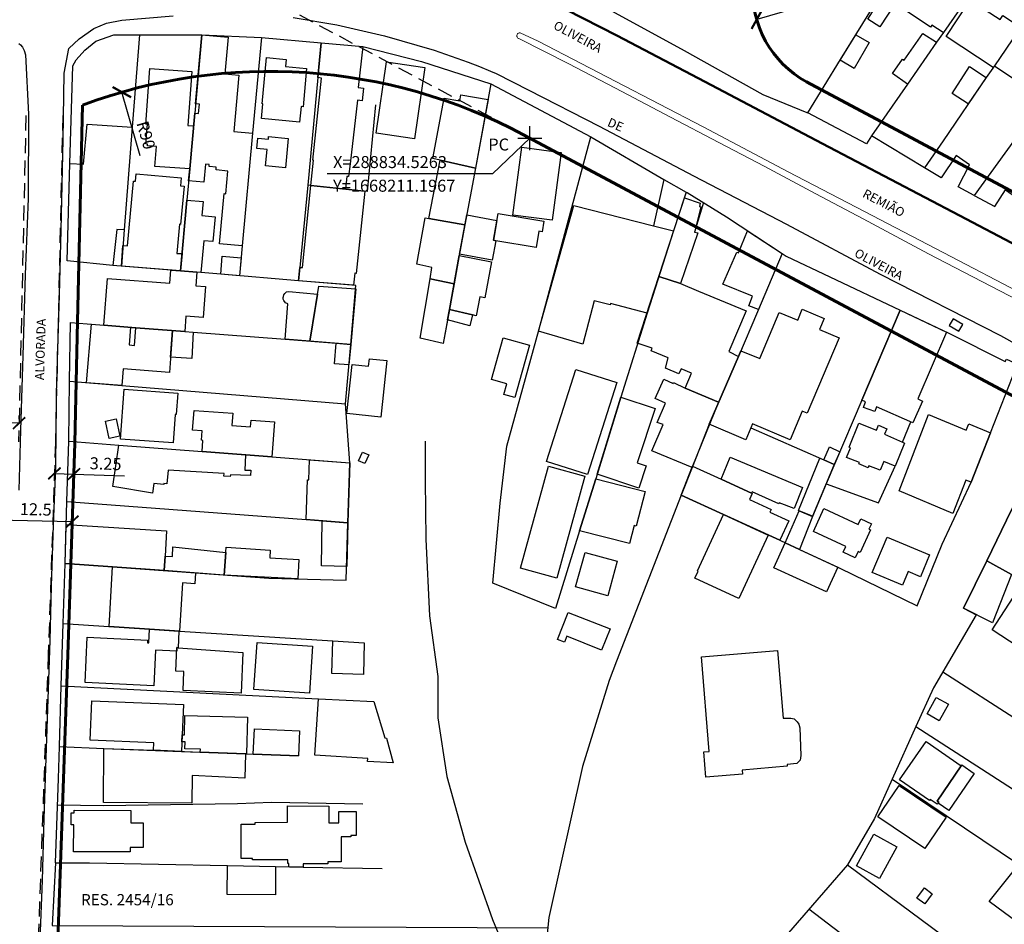
# Model space of a CAD drawing. Units: millimetres. Extents: x 287666 to 290365, y 1666020 to 1668931.
# Drawn here: x 288749 to 288914, y 1668080 to 1668231 of the extents above; entities that cross this region are included whole.
import ezdxf
from ezdxf.enums import TextEntityAlignment as Align

# ---------------------------------------------------------------- set-up
doc = ezdxf.new("R2010")
doc.units = ezdxf.units.MM
doc.header["$MEASUREMENT"] = 0
doc.header["$PDMODE"] = 2
doc.header["$PDSIZE"] = 2
doc.linetypes.add('DASHED2', pattern=[0.375, 0.25, -0.125])
for name, color, linetype in [('_COORDENADAS_SIRGAS', 7, 'Continuous'), ('_cotas', 7, 'Continuous'), ('_meio fio', 7, 'DASHED2'), ('_textos', 7, 'Continuous'), ('Cerca', 8, 'Cerca'), ('Edificacoes', 2, 'Continuous'), ('Muro_Grade', 8, 'Continuous'), ('Parada_Onibus', 231, 'Continuous'), ('Topon_de_Vias', 7, 'Continuous')]:
    doc.layers.add(name, color=color, linetype=linetype)
for name, color, linetype, lineweight in [('_traçado por meio fio', 7, 'Continuous', 60), ('_traçado viário por coordenadas', 7, 'Continuous', 60), ('Pavimentacao_Asfaltica_Mfio', 10, 'Continuous', 30), ('Rio_Perene', 5, 'Continuous', 25), ('Rodovia', 10, 'Continuous', 50), ('Separ_Fisico_Canteiro_Mureta', 10, 'Continuous', 15)]:
    doc.layers.add(name, color=color, linetype=linetype, lineweight=lineweight)
doc.styles.add('Arial', font='arial.ttf', dxfattribs={"height": 1.5})
doc.styles.get("Standard").update_dxf_attribs({"font": 'arial.ttf'})
doc.linetypes.add('Cerca', pattern='A,10,0,["X",Standard,S=1,R=0,X=0,Y=-0.5],0.1', length=10.1)
doc.dimstyles.new('AEROS UPV', dxfattribs={"dimtxt": 2, "dimasz": 2.5, "dimexe": 1.25, "dimexo": 0.625, "dimtad": 1, "dimdsep": 46, "dimtxsty": 'Standard', "dimblk": 'ARCHTICK', "dimcen": 2.5, "dimadec": 0, "dimazin": 0, "dimtfac": 1, "dimtmove": 0, "dimatfit": 3, "dimfxl": 1, "dimtzin": 0, "dimarcsym": 0})

# ---------------------------------------------------------------- blocks, each defined once
blk = doc.blocks.new('_ArchTick')
at = {"color": 0, "linetype": 'Continuous', "const_width": 0.15}
blk.add_lwpolyline([(-0.5, -0.5), (0.5, 0.5)], dxfattribs=at)
blk = doc.blocks.new('*D305')
at = {"layer": '_cotas', "color": 0, "lineweight": -2, "transparency": 16777216}
blk.add_line((288848.45, 1668257.87), (288844.54, 1668275.84), dxfattribs=at)
at = {"layer": 'Defpoints', "color": 0, "transparency": 16777216}
for p in [(288844.54, 1668275.84), (288920.95, 1667924.29)]:
    blk.add_point(p, dxfattribs=at)
at = {"layer": '_cotas', "color": 0, "lineweight": -2, "transparency": 16777216, "xscale": 2.5, "yscale": 2.5, "zscale": 2.5, "rotation": 102.2611752190691}
blk.add_blockref('_ArchTick', (288844.54, 1668275.84), dxfattribs=at)
at = {"layer": '_cotas', "color": 0, "transparency": 16777216, "insert": (288849.46, 1668260.99), "char_height": 2, "attachment_point": 5, "rotation": 282.2612}
blk.add_mtext('360', dxfattribs=at)
blk = doc.blocks.new('*D52')
at = {"layer": '_cotas', "color": 0, "lineweight": -2, "transparency": 16777216}
blk.add_line((289010.46, 1668121.18), (289019.91, 1668129.48), dxfattribs=at)
at = {"layer": 'Defpoints', "color": 0, "transparency": 16777216}
for p in [(289019.91, 1668129.48), (288847.07, 1667977.73)]:
    blk.add_point(p, dxfattribs=at)
at = {"layer": '_cotas', "color": 0, "lineweight": -2, "transparency": 16777216, "xscale": 2.5, "yscale": 2.5, "zscale": 2.5, "rotation": 41.28191190106551}
blk.add_blockref('_ArchTick', (289019.91, 1668129.48), dxfattribs=at)
at = {"layer": '_cotas', "color": 0, "transparency": 16777216, "insert": (289012.22, 1668124.92), "char_height": 2, "attachment_point": 5, "rotation": 41.2819}
blk.add_mtext('R230', dxfattribs=at)
blk = doc.blocks.new('*D53')
at = {"layer": '_cotas', "color": 0, "lineweight": -2, "transparency": 16777216}
blk.add_line((288992.32, 1668096.19), (289001.75, 1668104.5), dxfattribs=at)
at = {"layer": 'Defpoints', "color": 0, "transparency": 16777216}
for p in [(289001.75, 1668104.5), (288851.72, 1667972.25)]:
    blk.add_point(p, dxfattribs=at)
at = {"layer": '_cotas', "color": 0, "lineweight": -2, "transparency": 16777216, "xscale": 2.5, "yscale": 2.5, "zscale": 2.5, "rotation": 41.3976826864783}
blk.add_blockref('_ArchTick', (289001.75, 1668104.5), dxfattribs=at)
at = {"layer": '_cotas', "color": 0, "transparency": 16777216, "insert": (288994.07, 1668099.93), "char_height": 2, "attachment_point": 5, "rotation": 41.3977}
blk.add_mtext('R200', dxfattribs=at)
blk = doc.blocks.new('*D135')
at = {"layer": '_cotas', "color": 0, "lineweight": -2, "transparency": 16777216}
blk.add_line((288911.93, 1668239.29), (288913.35, 1668251.78), dxfattribs=at)
at = {"layer": 'Defpoints', "color": 0, "transparency": 16777216}
for p in [(288913.35, 1668251.78), (288902.05, 1668152.42)]:
    blk.add_point(p, dxfattribs=at)
at = {"layer": '_cotas', "color": 0, "lineweight": -2, "transparency": 16777216, "xscale": 2.5, "yscale": 2.5, "zscale": 2.5, "rotation": 83.51160612782314}
blk.add_blockref('_ArchTick', (288913.35, 1668251.78), dxfattribs=at)
at = {"layer": '_cotas', "color": 0, "transparency": 16777216, "insert": (288910.72, 1668243.24), "char_height": 2, "attachment_point": 5, "rotation": 83.5116}
blk.add_mtext('R100', dxfattribs=at)
blk = doc.blocks.new('*D136')
at = {"layer": '_cotas', "color": 0, "lineweight": -2, "transparency": 16777216}
blk.add_line((288882.95, 1668234), (288872.35, 1668230.94), dxfattribs=at)
at = {"layer": 'Defpoints', "color": 0, "transparency": 16777216}
for p in [(288888.98, 1668235.74), (288872.35, 1668230.94)]:
    blk.add_point(p, dxfattribs=at)
at = {"layer": '_cotas', "color": 0, "lineweight": -2, "transparency": 16777216, "xscale": 2.5, "yscale": 2.5, "zscale": 2.5, "rotation": 196.0948227858541}
blk.add_blockref('_ArchTick', (288872.35, 1668230.94), dxfattribs=at)
at = {"layer": '_cotas', "color": 0, "transparency": 16777216, "insert": (288879.6, 1668234.73), "char_height": 2, "attachment_point": 5, "rotation": 16.0948}
blk.add_mtext('R17', dxfattribs=at)
blk = doc.blocks.new('*D141')
at = {"layer": '_cotas', "color": 0, "lineweight": -2, "transparency": 16777216}
blk.add_line((288769.55, 1668208.25), (288766.52, 1668218.85), dxfattribs=at)
at = {"layer": 'Defpoints', "color": 0, "transparency": 16777216}
for p in [(288766.52, 1668218.85), (288791.21, 1668132.3)]:
    blk.add_point(p, dxfattribs=at)
at = {"layer": '_cotas', "color": 0, "lineweight": -2, "transparency": 16777216, "xscale": 2.5, "yscale": 2.5, "zscale": 2.5, "rotation": 105.9190305713149}
blk.add_blockref('_ArchTick', (288766.52, 1668218.85), dxfattribs=at)
at = {"layer": '_cotas', "color": 0, "transparency": 16777216, "insert": (288770.3, 1668211.6), "char_height": 2, "attachment_point": 5, "rotation": 285.919}
blk.add_mtext('R90', dxfattribs=at)
blk = doc.blocks.new('*D358')
at = {"layer": '_cotas', "color": 0, "linetype": 'Continuous', "lineweight": -2, "transparency": 16777216}
for p, q in [((288746.15, 1668164.37), (288746.16, 1668164.99)), ((288749.4, 1668164.3), (288749.41, 1668164.92)), ((288746.14, 1668163.75), (288737.68, 1668163.93)), ((288749.39, 1668163.67), (288746.14, 1668163.75))]:
    blk.add_line(p, q, dxfattribs=at)
at = {"layer": 'Defpoints', "color": 0, "linetype": 'Continuous', "transparency": 16777216}
for p in [(288746.14, 1668163.75), (288746.14, 1668163.75), (288749.39, 1668163.67)]:
    blk.add_point(p, dxfattribs=at)
at = {"layer": '_cotas', "color": 0, "linetype": 'Continuous', "lineweight": -2, "transparency": 16777216, "xscale": 2, "yscale": 2, "zscale": 2}
for p, rotation in [((288746.14, 1668163.75), 178.7273293932414), ((288749.39, 1668163.67), 358.7273293932413)]:
    blk.add_blockref('_ArchTick', p, dxfattribs=dict(at, rotation=rotation))
at = {"layer": '_cotas', "color": 0, "linetype": 'Continuous', "transparency": 16777216, "insert": (288740.95, 1668165.51), "char_height": 2, "attachment_point": 5, "rotation": 358.7273}
blk.add_mtext('3.25', dxfattribs=at)
blk = doc.blocks.new('*D359')
at = {"layer": '_cotas', "color": 0, "linetype": 'Continuous', "lineweight": -2, "transparency": 16777216}
for p, q in [((288755.26, 1668154.65), (288755.24, 1668154.03)), ((288755.28, 1668155.28), (288758.53, 1668155.17)), ((288758.51, 1668154.54), (288758.48, 1668153.92)), ((288758.53, 1668155.17), (288766.98, 1668154.88))]:
    blk.add_line(p, q, dxfattribs=at)
at = {"layer": 'Defpoints', "color": 0, "linetype": 'Continuous', "transparency": 16777216}
for p in [(288755.28, 1668155.28), (288758.53, 1668155.17), (288758.53, 1668155.17)]:
    blk.add_point(p, dxfattribs=at)
at = {"layer": '_cotas', "color": 0, "linetype": 'Continuous', "lineweight": -2, "transparency": 16777216, "xscale": 2, "yscale": 2, "zscale": 2}
for p, rotation in [((288755.28, 1668155.28), 178.0657409632343), ((288758.53, 1668155.17), 358.0657409632344)]:
    blk.add_blockref('_ArchTick', p, dxfattribs=dict(at, rotation=rotation))
at = {"layer": '_cotas', "color": 0, "linetype": 'Continuous', "transparency": 16777216, "insert": (288763.81, 1668156.64), "char_height": 2, "attachment_point": 5, "rotation": 358.0657}
blk.add_mtext('3.25', dxfattribs=at)
blk = doc.blocks.new('*D252')
at = {"layer": '_cotas', "color": 0, "linetype": 'Continuous', "lineweight": -2, "transparency": 16777216}
for p, q in [((288745.66, 1668148.97), (288745.6, 1668146.28)), ((288758.29, 1668148.69), (288758.23, 1668146)), ((288745.63, 1668147.53), (288758.26, 1668147.25))]:
    blk.add_line(p, q, dxfattribs=at)
at = {"layer": 'Defpoints', "color": 0, "linetype": 'Continuous', "transparency": 16777216}
for p in [(288745.67, 1668149.59), (288758.31, 1668149.32), (288758.26, 1668147.25)]:
    blk.add_point(p, dxfattribs=at)
at = {"layer": '_cotas', "color": 0, "linetype": 'Continuous', "lineweight": -2, "transparency": 16777216, "xscale": 2, "yscale": 2, "zscale": 2}
for p, rotation in [((288745.63, 1668147.53), 178.7364831688142), ((288758.26, 1668147.25), 358.7364831688141)]:
    blk.add_blockref('_ArchTick', p, dxfattribs=dict(at, rotation=rotation))
at = {"layer": '_cotas', "color": 0, "linetype": 'Continuous', "transparency": 16777216, "insert": (288752.17, 1668149.03), "char_height": 2, "attachment_point": 5, "rotation": 358.7365}
blk.add_mtext('12.5', dxfattribs=at)

msp = doc.modelspace()

# ---------------------------------------------------------------- linework, layer by layer
at = {"layer": '_COORDENADAS_SIRGAS'}
msp.add_lwpolyline([(288834.526, 1668211.197), (288828.331, 1668205.205), (288800.745, 1668205.205)], dxfattribs=at)
at = {"layer": '_meio fio', "ltscale": 10}
for p, q in [((288750.525, 1668214.926), (288749.317, 1668160.573)), ((288756.663, 1668214.954), (288755.899, 1668180.656)), ((288755.899, 1668180.656), (288755.453, 1668160.429)), ((288755.453, 1668160.429), (288754.262, 1668125.15)), ((288754.262, 1668125.15), (288751.975, 1668060.235))]:
    msp.add_line(p, q, dxfattribs=at)
at = {"layer": '_textos', "linetype": 'DASHED2', "ltscale": 10}
msp.add_line((288940.598, 1668154.522), (288753.362, 1668254.564), dxfattribs=at)
at = {"layer": '_textos'}
msp.add_point((288834.526, 1668211.197), dxfattribs=at)
at = {"layer": '_traçado por meio fio'}
for p, q in [((288759.952, 1668216.698), (288759.148, 1668180.584)), ((288759.148, 1668180.584), (288758.702, 1668160.357)), ((288758.701, 1668160.319), (288757.51, 1668125.04)), ((288757.51, 1668125.035), (288755.223, 1668060.121))]:
    msp.add_line(p, q, dxfattribs=at)
at = {"layer": '_traçado viário por coordenadas'}
for p, q in [((288954.735, 1668180.981), (288880.681, 1668220.549)), ((288940.596, 1668154.523), (288833.48, 1668211.756))]:
    msp.add_line(p, q, dxfattribs=at)
for centre, radius, start, end in [((288888.979, 1668235.738), 17.307, 111.58674, 241.35184), ((288791.21, 1668132.3), 90, 61.9868, 110.32246)]:
    msp.add_arc(centre, radius, start, end, dxfattribs=at)
at = {"layer": 'Cerca', "flags": 128}
for points in [[(288799.758, 1668227.096), (288799.206, 1668221.271), (288797.506, 1668203.35), (288796.205, 1668189.639), (288795.994, 1668187.414)], [(288896.676, 1668160.473), (288898.035, 1668163.868)], [(288883.949, 1668153.564), (288892.653, 1668150.363), (288895.444, 1668156.475)], [(288859.75, 1668151.663), (288848.979, 1668123.967), (288847.738, 1668120.777), (288843.313, 1668106.416), (288837.697, 1668081.258), (288836.547, 1668069.85), (288835.663, 1668061.075), (288834.683, 1668051.285)], [(288756.42, 1668119.878), (288799.33, 1668117.683)], [(288898.871, 1668113.085), (288894.941, 1668104.302), (288892.007, 1668097.744), (288887.5, 1668090.027), (288912.068, 1668071.805), (288916.02, 1668068.801)], [(288756.112, 1668109.767), (288763.503, 1668109.423)], [(288894.941, 1668104.302), (288915.998, 1668090.142)], [(288763.481, 1668099.887), (288785.822, 1668100.256), (288791.445, 1668100.447), (288806.709, 1668100.176)], [(288755.445, 1668090.367), (288754.929, 1668079.894), (288837.524, 1668079.536)], [(288792.158, 1668089.741), (288796.742, 1668089.656), (288809.908, 1668089.411)], [(288887.5, 1668090.027), (288875.091, 1668075.727), (288868.375, 1668067.989), (288858.894, 1668057.241), (288851.669, 1668049.05), (288845.812, 1668042.41), (288836.97, 1668032.387), (288832.946, 1668032.277), (288799.283, 1668031.359)], [(288916.033, 1668055.908), (288881.071, 1668082.618)]]:
    msp.add_lwpolyline(points, dxfattribs=at)
at = {"layer": 'Edificacoes', "flags": 128}
for points in [[(288903.434, 1668228.766), (288901.546, 1668230.034), (288901.316, 1668229.694), (288895.454, 1668233.616), (288892.853, 1668229.764), (288890.852, 1668231.025), (288897.054, 1668240.819), (288907.939, 1668235.266), (288903.467, 1668228.814)], [(288777.832, 1668206.046), (288778.677, 1668215.362), (288779.302, 1668215.304), (288779.444, 1668216.861), (288778.818, 1668216.918), (288779.862, 1668228.417), (288784.249, 1668228.015), (288783.687, 1668221.876), (288786.049, 1668221.66), (288785.189, 1668212.276), (288788.326, 1668211.988), (288786.603, 1668193.218), (288782.817, 1668193.565), (288783.583, 1668201.927), (288783.862, 1668201.901), (288784.209, 1668205.69), (288782.227, 1668205.872), (288782.271, 1668206.345), (288781.05, 1668206.457), (288781.079, 1668206.78), (288780.468, 1668206.836), (288780.195, 1668203.852), (288777.653, 1668204.084)], [(288888.871, 1668228.394), (288891.112, 1668227.143), (288888.621, 1668222.811), (288886.282, 1668224.187)], [(288897.504, 1668220.201), (288895.014, 1668221.931), (288896.684, 1668224.322), (288896.934, 1668224.152), (288900.045, 1668228.624), (288902.346, 1668227.193)], [(288806.793, 1668219.504), (288806.566, 1668217.414), (288805.789, 1668217.499), (288804.571, 1668206.918), (288804.329, 1668204.772), (288804.017, 1668204.806), (288803.787, 1668202.684), (288798.029, 1668203.294), (288798.486, 1668207.511), (288798.333, 1668207.527), (288799.814, 1668221.205), (288799.206, 1668221.271), (288799.758, 1668227.096), (288806.67, 1668226.479), (288805.925, 1668219.598)], [(288797.329, 1668222.814), (288796.725, 1668216.402), (288796.396, 1668216.433), (288796.152, 1668213.852), (288789.82, 1668214.449), (288790.05, 1668216.89), (288789.887, 1668216.905), (288790.614, 1668224.617), (288793.923, 1668224.305), (288793.813, 1668223.145)], [(288817.011, 1668222.982), (288815.282, 1668211.091), (288808.923, 1668212.016), (288810.651, 1668223.907)], [(288778.482, 1668213.207), (288777.832, 1668206.046), (288772.027, 1668206.471), (288772.272, 1668209.81), (288770.795, 1668209.918), (288770.815, 1668210.2), (288770.539, 1668210.22), (288770.778, 1668213.483), (288770.513, 1668213.502), (288771.194, 1668222.797), (288778.183, 1668222.286), (288777.523, 1668213.278)], [(288907.624, 1668216.882), (288904.927, 1668218.64), (288907.829, 1668223.102), (288910.63, 1668221.281)], [(288825.457, 1668206.162), (288818.353, 1668207.785), (288820.244, 1668217.829), (288822.855, 1668217.389), (288823.025, 1668218.39), (288827.565, 1668217.63)], [(288768.258, 1668213.003), (288766.913, 1668195.882), (288765.679, 1668195.954), (288765.045, 1668189.972), (288757.388, 1668190.721), (288757.864, 1668206.93), (288760.126, 1668206.821), (288760.714, 1668213.526)], [(288794.269, 1668211.136), (288793.787, 1668206.254), (288790.45, 1668206.584), (288790.718, 1668209.3), (288788.999, 1668209.47), (288789.169, 1668211.193), (288790.946, 1668211.017), (288790.99, 1668211.46)], [(288839.731, 1668208.784), (288838.23, 1668197.494), (288831.715, 1668198.36), (288833.216, 1668209.65)], [(288825.457, 1668206.162), (288823.718, 1668196.699), (288817.682, 1668197.767), (288819.612, 1668207.497)], [(288776.55, 1668191.923), (288776.288, 1668189.043), (288766.439, 1668189.857), (288766.708, 1668193.278), (288767.478, 1668193.225), (288768.478, 1668204.013), (288768.775, 1668203.985), (288768.891, 1668205.246), (288776.431, 1668204.547), (288776.309, 1668203.221), (288776.909, 1668203.165), (288776.319, 1668196.795), (288776.117, 1668196.813), (288775.668, 1668191.97)], [(288798.029, 1668203.294), (288807.018, 1668202.342), (288805.606, 1668188.596), (288805.365, 1668188.644), (288805.138, 1668186.658), (288795.994, 1668187.414), (288796.205, 1668189.639), (288796.66, 1668189.613)], [(288779.713, 1668188.76), (288776.288, 1668189.043), (288777.359, 1668200.845), (288780.05, 1668200.599), (288779.839, 1668198.285), (288782.092, 1668198.079), (288781.714, 1668193.938), (288780.198, 1668194.076)], [(288859.65, 1668186.927), (288856.038, 1668188.098), (288860.3, 1668201.223), (288862.941, 1668200.333), (288862.811, 1668199.792), (288863.061, 1668199.732), (288861.98, 1668195.511), (288862.521, 1668195.371)], [(288858.509, 1668195.701), (288854.067, 1668182.005), (288847.975, 1668183.606), (288847.915, 1668183.376), (288845.274, 1668184.066), (288843.383, 1668176.853), (288835.99, 1668179.024), (288841.853, 1668199.962), (288855.168, 1668196.561)], [(288817.682, 1668197.767), (288823.718, 1668196.699), (288822.779, 1668191.595), (288821.916, 1668186.901), (288817.913, 1668187.723), (288818.214, 1668189.611), (288815.708, 1668190.157), (288817.099, 1668197.87)], [(288829.026, 1668197.438), (288828.468, 1668194.15), (288828.859, 1668194.084), (288828.234, 1668190.809), (288822.825, 1668191.843), (288824.029, 1668198.392)], [(288828.859, 1668194.084), (288828.468, 1668194.15), (288829.228, 1668198.63), (288836.879, 1668197.333), (288836.579, 1668195.565), (288836.037, 1668195.657), (288835.577, 1668192.945)], [(288876.616, 1668191.929), (288872.655, 1668182.596), (288871.034, 1668183.206), (288871.634, 1668184.806), (288866.702, 1668186.827), (288869.053, 1668192.149), (288869.313, 1668192.039), (288870.834, 1668195.751)], [(288786.418, 1668191.206), (288786.145, 1668188.228), (288783.004, 1668188.488), (288783.265, 1668191.482)], [(288824.968, 1668181.703), (288821.13, 1668182.624), (288822.779, 1668191.595), (288828.166, 1668190.56), (288827.016, 1668184.574), (288826.225, 1668184.726), (288825.597, 1668181.552)], [(288776.288, 1668189.043), (288779.008, 1668188.818), (288778.837, 1668186.555), (288780.482, 1668186.431), (288780.094, 1668181.283), (288777.203, 1668181.501), (288777.01, 1668178.944), (288768.871, 1668179.576), (288763.532, 1668179.991), (288764.118, 1668187.761), (288774.493, 1668186.978), (288774.659, 1668189.177)], [(288821.916, 1668186.901), (288820.807, 1668180.864), (288820.087, 1668176.945), (288816.255, 1668177.802), (288817.913, 1668187.723)], [(288859.65, 1668186.927), (288862.631, 1668185.667), (288870.574, 1668182.395), (288867.703, 1668175.583), (288869.293, 1668174.773), (288866.012, 1668167.16), (288860.41, 1668169.48), (288861.46, 1668172.011), (288859.74, 1668172.722), (288859.389, 1668171.881), (288857.149, 1668172.812), (288857.619, 1668174.542), (288854.768, 1668175.693), (288854.918, 1668176.183), (288852.437, 1668176.993), (288856.038, 1668188.098)], [(288805.502, 1668186.068), (288804.683, 1668176.796), (288797.883, 1668177.324), (288799.358, 1668186.508)], [(288799.147, 1668185.19), (288797.883, 1668177.324), (288793.758, 1668177.644), (288794.217, 1668183.529), (288793.783, 1668183.719), (288793.52, 1668184.087), (288793.434, 1668184.317), (288793.434, 1668184.606), (288793.486, 1668184.797), (288793.525, 1668185.073), (288793.663, 1668185.29), (288793.952, 1668185.527), (288794.36, 1668185.593)], [(288824.968, 1668181.703), (288824.505, 1668179.909), (288820.807, 1668180.864), (288821.13, 1668182.624)], [(288864.439, 1668163.485), (288869.293, 1668174.773), (288869.714, 1668175.743), (288872.855, 1668174.422), (288876.106, 1668182.125), (288879.187, 1668180.825), (288879.958, 1668182.646), (288883.579, 1668181.115), (288882.809, 1668179.284), (288886.1, 1668177.904), (288880.778, 1668165.309), (288879.958, 1668165.649), (288877.947, 1668160.877), (288871.664, 1668163.538), (288870.544, 1668160.897)], [(288903.967, 1668178.854), (288899.205, 1668167.69), (288899.986, 1668167.35), (288898.385, 1668163.718), (288892.332, 1668166.379), (288892.032, 1668165.579), (288890.152, 1668166.279), (288890.502, 1668167.239), (288889.872, 1668167.47), (288896.284, 1668182.486)], [(288763.532, 1668179.991), (288767.965, 1668179.646), (288767.714, 1668176.707), (288768.619, 1668176.629), (288768.871, 1668179.576), (288774.976, 1668179.102), (288774.449, 1668172.127), (288766.759, 1668172.723), (288766.538, 1668169.922), (288760.65, 1668170.404), (288761.477, 1668180.15)], [(288777.01, 1668178.944), (288778.432, 1668178.834), (288778.169, 1668174.428), (288774.639, 1668174.638), (288774.976, 1668179.102)], [(288834.47, 1668176.681), (288832.06, 1668167.945), (288830.202, 1668168.457), (288830.694, 1668170.238), (288828.164, 1668170.936), (288830.082, 1668177.891)], [(288804.683, 1668176.796), (288804.38, 1668173.364), (288801.969, 1668173.555), (288802.24, 1668176.986)], [(288810.691, 1668174.093), (288809.685, 1668164.649), (288804.018, 1668165.253), (288804.891, 1668173.45), (288807.652, 1668173.156), (288807.785, 1668174.403)], [(288849.043, 1668170.428), (288844.127, 1668155.079), (288837.289, 1668157.269), (288842.205, 1668172.618)], [(288860.41, 1668169.48), (288866.012, 1668167.16), (288861.656, 1668156.469), (288861.575, 1668156.269), (288854.882, 1668159.057), (288856.77, 1668163.453), (288855.768, 1668163.791), (288857.14, 1668167.002), (288855.426, 1668167.753), (288856.855, 1668170.981), (288858.437, 1668170.284), (288858.497, 1668170.429)], [(288775.843, 1668168.679), (288775.576, 1668165.1), (288775.414, 1668165.113), (288775.06, 1668160.362), (288766.272, 1668161.017), (288766.892, 1668169.346)], [(288853.929, 1668156.571), (288852.691, 1668152.838), (288845.75, 1668155.14), (288849.727, 1668167.968), (288855.413, 1668166.1), (288852.419, 1668157.072)], [(288766.193, 1668161.465), (288764.431, 1668161.075), (288763.786, 1668163.983), (288765.549, 1668164.374)], [(288791.52, 1668158.044), (288779.89, 1668158.939), (288780.029, 1668160.781), (288779.795, 1668160.799), (288779.914, 1668162.367), (288778.308, 1668162.489), (288778.559, 1668165.793), (288785.003, 1668165.305), (288784.848, 1668163.262), (288787.994, 1668163.024), (288788.08, 1668164.149), (288791.96, 1668163.855)], [(288911.32, 1668162.028), (288908.079, 1668153.794), (288907.218, 1668154.134), (288905.077, 1668148.612), (288896.124, 1668152.374), (288900.996, 1668165.079), (288907.288, 1668162.498), (288907.709, 1668163.528)], [(288896.676, 1668160.473), (288897.004, 1668160.327), (288895.444, 1668156.475), (288893.523, 1668157.256), (288892.933, 1668155.795), (288891.052, 1668156.565), (288890.912, 1668156.235), (288889.381, 1668156.855), (288889.471, 1668157.075), (288887.32, 1668157.946), (288887.981, 1668159.556), (288887.751, 1668159.656), (288889.381, 1668163.668), (288892.312, 1668162.478), (288892.653, 1668163.298), (288894.053, 1668162.728), (288893.673, 1668161.807)], [(288779.89, 1668158.939), (288787.137, 1668158.381), (288787.031, 1668155.845), (288788.005, 1668155.84), (288787.951, 1668154.939), (288784.631, 1668155.055), (288784.602, 1668154.755), (288783.531, 1668154.799), (288783.559, 1668155.257), (288774.242, 1668155.795), (288774.006, 1668153.53), (288773.535, 1668153.578), (288773.511, 1668153.421), (288771.857, 1668153.622), (288771.649, 1668152.009), (288765.038, 1668153.102), (288766.039, 1668160.004)], [(288886.2, 1668158.886), (288885.29, 1668156.755), (288883.529, 1668157.526), (288884.479, 1668159.696)], [(288807.688, 1668158.376), (288807.035, 1668156.924), (288805.999, 1668157.389), (288806.652, 1668158.842)], [(288871.494, 1668151.999), (288866.406, 1668154.317), (288867.941, 1668157.968), (288879.978, 1668152.927), (288878.574, 1668149.421), (288876.123, 1668150.393), (288876.069, 1668150.224), (288871.579, 1668152.2)], [(288883.529, 1668157.526), (288885.29, 1668156.755), (288881.668, 1668148.162), (288879.422, 1668149.03), (288879.315, 1668149.074), (288882.885, 1668157.809)], [(288804.218, 1668147.061), (288797.25, 1668147.588), (288797.448, 1668154.193), (288797.683, 1668154.2), (288797.819, 1668157.559), (288804.515, 1668157.044)], [(288843.693, 1668154.817), (288839.056, 1668137.8), (288832.982, 1668139.456), (288837.618, 1668156.473)], [(288866.406, 1668154.317), (288871.602, 1668151.95), (288871.144, 1668150.943), (288874.778, 1668149.287), (288874.555, 1668148.797), (288877.683, 1668147.372), (288876.207, 1668144.133), (288866.806, 1668148.427), (288859.75, 1668151.663), (288861.656, 1668156.469)], [(288853.736, 1668152.273), (288852.26, 1668146.489), (288851.908, 1668146.579), (288851.15, 1668143.609), (288842.833, 1668145.731), (288845.512, 1668154.372)], [(288874.244, 1668145.002), (288869.384, 1668134.42), (288862.033, 1668137.796), (288862.574, 1668138.975), (288862.48, 1668139.018), (288866.806, 1668148.427)], [(288881.648, 1668148.111), (288879.477, 1668142.6), (288877.074, 1668143.702), (288879.422, 1668149.03)], [(288883.557, 1668149.409), (288889.27, 1668146.782), (288889.694, 1668147.703), (288891.48, 1668146.882), (288891.073, 1668145.996), (288891.329, 1668145.878), (288889.585, 1668142.086), (288889.257, 1668142.237), (288888.792, 1668141.226), (288886.757, 1668142.162), (288887.194, 1668143.113), (288881.802, 1668145.592)], [(288773.72, 1668141.47), (288773.57, 1668139.071), (288764.968, 1668139.699), (288757.051, 1668140.277), (288757.254, 1668146.741), (288773.984, 1668145.695)], [(288804.218, 1668147.061), (288804, 1668139.782), (288799.817, 1668139.881), (288799.926, 1668147.385)], [(288879.477, 1668142.6), (288885.86, 1668139.666), (288884.012, 1668135.556), (288875.194, 1668139.517), (288877.074, 1668143.702)], [(288901.171, 1668141.682), (288899.641, 1668138.055), (288897.598, 1668138.917), (288896.631, 1668136.623), (288891.624, 1668138.734), (288894.121, 1668144.655)], [(288783.862, 1668142.121), (288783.6, 1668138.339), (288773.57, 1668139.071), (288773.72, 1668141.47), (288774.945, 1668141.442), (288775.025, 1668143.018)], [(288783.6, 1668138.339), (288783.923, 1668143.011), (288791.235, 1668142.504), (288791.185, 1668141.186), (288796.016, 1668140.949), (288795.882, 1668137.68)], [(288849.085, 1668140.663), (288847.516, 1668134.892), (288842.161, 1668136.348), (288843.73, 1668142.119)], [(288914.831, 1668138.428), (288911.64, 1668130.395), (288906.838, 1668132.806), (288910.69, 1668140.719)], [(288773.57, 1668139.071), (288778.784, 1668138.691), (288778.674, 1668136.898), (288776.648, 1668137.023), (288776.154, 1668128.992), (288771.136, 1668129.315), (288764.419, 1668129.748), (288764.968, 1668139.699)], [(288847.902, 1668129.352), (288846.507, 1668125.828), (288840.699, 1668128.127), (288840.318, 1668127.141), (288839.163, 1668127.598), (288840.948, 1668132.105)], [(288776.039, 1668128.999), (288775.905, 1668126.213), (288775.684, 1668126.229), (288775.662, 1668125.662), (288772.157, 1668125.832), (288771.868, 1668119.848), (288760.397, 1668120.402), (288760.762, 1668127.967), (288770.802, 1668127.483), (288770.78, 1668127.02), (288771.024, 1668127.009), (288771.136, 1668129.315)], [(288798.31, 1668126.479), (288797.79, 1668118.634), (288788.545, 1668119.248), (288789.065, 1668127.092)], [(288806.929, 1668127.01), (288806.783, 1668121.756), (288801.528, 1668121.901), (288801.679, 1668127.348)], [(288775.905, 1668126.213), (288786.695, 1668125.401), (288786.401, 1668118.644), (288776.73, 1668119.066), (288776.87, 1668122.27), (288775.534, 1668122.328), (288775.684, 1668126.229)], [(288875.843, 1668125.761), (288876.747, 1668114.461), (288878.031, 1668114.493), (288878.589, 1668114.363), (288879.083, 1668113.881), (288879.379, 1668113.482), (288879.556, 1668112.877), (288879.705, 1668108.227), (288879.578, 1668107.492), (288879.032, 1668106.944), (288877.406, 1668106.76), (288877.433, 1668106.447), (288869.92, 1668105.829), (288869.976, 1668105.147), (288863.861, 1668104.643), (288863.514, 1668108.864), (288864.435, 1668108.94), (288863.136, 1668124.716)], [(288776.592, 1668111.709), (288776.482, 1668108.937), (288771.779, 1668109.113), (288771.829, 1668110.365), (288761.235, 1668110.788), (288761.498, 1668117.359), (288776.793, 1668116.749)], [(288808.501, 1668117.271), (288810.37, 1668111.188), (288810.626, 1668111.16), (288811.748, 1668107.017), (288807.476, 1668107.26), (288807.505, 1668107.754), (288798.719, 1668108.279), (288799.33, 1668117.683)], [(288904.319, 1668116.801), (288902.796, 1668114.047), (288900.748, 1668115.179), (288902.272, 1668117.934)], [(288787.139, 1668108.537), (288779.596, 1668108.82), (288779.609, 1668109.289), (288777.043, 1668109.357), (288777.074, 1668110.518), (288776.545, 1668110.532), (288776.592, 1668111.709), (288776.956, 1668111.699), (288777.042, 1668114.928), (288787.477, 1668114.65), (288787.314, 1668108.531)], [(288796.163, 1668112.362), (288795.968, 1668108.207), (288788.417, 1668108.49), (288788.615, 1668112.715)], [(288906.431, 1668106.516), (288902.456, 1668100.648), (288902.696, 1668100.481), (288902.449, 1668100.125), (288901.294, 1668100.928), (288901.15, 1668100.721), (288896.147, 1668104.197), (288900.583, 1668110.58)], [(288771.779, 1668109.113), (288779.596, 1668108.82), (288787.139, 1668108.537), (288787.042, 1668104.452), (288778.22, 1668104.932), (288778.189, 1668100.303), (288763.458, 1668100.404), (288763.503, 1668109.423)], [(288902.59, 1668100.328), (288902.696, 1668100.481), (288902.456, 1668100.648), (288906.431, 1668106.516), (288906.535, 1668106.667), (288908.606, 1668105.233), (288904.361, 1668099.102)], [(288903.911, 1668097.976), (288900.371, 1668092.743), (288892.561, 1668098.027), (288896.101, 1668103.26)], [(288768.011, 1668099.106), (288768.009, 1668097.012), (288770.066, 1668097.01), (288770.061, 1668092.898), (288767.899, 1668092.901), (288767.898, 1668092.175), (288758.486, 1668092.185), (288758.491, 1668096.673), (288758.084, 1668096.674), (288758.086, 1668098.678), (288758.546, 1668098.677), (288758.546, 1668099.116)], [(288801.018, 1668097.008), (288802.676, 1668097.001), (288802.683, 1668098.939), (288805.572, 1668098.927), (288805.556, 1668094.905), (288804.693, 1668094.908), (288804.692, 1668094.702), (288803.09, 1668094.708), (288803.074, 1668090.51), (288800.876, 1668090.518), (288800.875, 1668090.166), (288796.734, 1668090.206), (288796.742, 1668089.656), (288794.369, 1668089.7), (288794.362, 1668090.228), (288794.195, 1668090.23), (288794.192, 1668090.86), (288788.295, 1668090.853), (288788.294, 1668091.074), (288786.416, 1668091.072), (288786.409, 1668096.805), (288788.77, 1668096.808), (288788.77, 1668097.104), (288794.162, 1668097.111), (288794.149, 1668099.855), (288801.029, 1668099.828)], [(288895.731, 1668093.031), (288892.822, 1668087.752), (288888.985, 1668089.866), (288891.895, 1668095.145)], [(288792.158, 1668089.741), (288792.132, 1668085.018), (288784.096, 1668085.061), (288784.122, 1668089.905)], [(288901.626, 1668085.175), (288900.38, 1668083.506), (288899.06, 1668084.491), (288900.306, 1668086.16)]]:
    msp.add_lwpolyline(points, close=True, dxfattribs=at)
for points in [[(288915.858, 1668228.942), (288911.97, 1668223.242), (288911.771, 1668222.951), (288903.927, 1668228.134), (288907.949, 1668234.226), (288912.951, 1668230.935), (288913.401, 1668231.615), (288915.857, 1668229.997)], [(288915.858, 1668228.942), (288911.97, 1668223.242), (288915.867, 1668220.617)], [(288915.95, 1668137.808), (288914.831, 1668138.428), (288910.69, 1668140.719), (288914.821, 1668149.192), (288915.939, 1668148.648)], [(288915.962, 1668126.351), (288911.6, 1668129.194), (288915.121, 1668134.587)]]:
    msp.add_lwpolyline(points, dxfattribs=at)
at = {"layer": 'Muro_Grade', "flags": 128}
for points in [[(288876.265, 1668258.042), (288843.063, 1668255.044), (288825.636, 1668253.444), (288826.556, 1668244.35), (288834.848, 1668244.855), (288835.1, 1668239.478), (288841.292, 1668236.327), (288848.778, 1668232.079), (288860.28, 1668225.783), (288873.385, 1668218.45), (288880.708, 1668215.459), (288880.868, 1668215.378)], [(288880.868, 1668215.378), (288886.34, 1668224.282), (288891.742, 1668233.065), (288896.894, 1668240.919), (288897.054, 1668240.819)], [(288907.939, 1668235.266), (288903.467, 1668228.814), (288902.346, 1668227.193), (288897.504, 1668220.201), (288891.512, 1668211.547)], [(288803.932, 1668137.482), (288804.218, 1668147.061), (288804.515, 1668157.044), (288803.807, 1668166.875), (288804.683, 1668176.796), (288805.551, 1668186.624), (288795.994, 1668187.414), (288783.004, 1668188.488), (288779.008, 1668188.818), (288774.659, 1668189.177), (288765.045, 1668189.972), (288757.388, 1668190.721), (288757.864, 1668206.93), (288758.342, 1668223.212), (288758.901, 1668224.238), (288760.355, 1668225.827), (288762.193, 1668227.331), (288765.197, 1668228.417), (288779.862, 1668228.417), (288789.794, 1668227.984), (288799.758, 1668227.096), (288806.67, 1668226.479), (288816.472, 1668223.982), (288828.043, 1668220.233), (288844.696, 1668211.38), (288856.878, 1668204.309), (288860.61, 1668202.163), (288860.74, 1668202.103), (288867.313, 1668198.082), (288876.616, 1668191.929)], [(288769.469, 1668228.417), (288768.258, 1668213.003), (288766.913, 1668195.882), (288766.439, 1668189.857)], [(288779.862, 1668228.417), (288778.677, 1668215.362), (288777.832, 1668206.046), (288777.359, 1668200.845), (288776.288, 1668189.043)], [(288915.858, 1668228.942), (288911.97, 1668223.242), (288910.63, 1668221.281), (288903.447, 1668210.757), (288900.336, 1668206.205)], [(288789.794, 1668227.984), (288788.326, 1668211.988), (288786.603, 1668193.218), (288786.145, 1668188.228)], [(288828.043, 1668220.233), (288825.457, 1668206.162), (288823.718, 1668196.699), (288822.779, 1668191.595), (288821.13, 1668182.624), (288820.087, 1668176.945)], [(288808.806, 1668216.733), (288807.412, 1668202.3), (288803.787, 1668202.684), (288797.942, 1668203.304), (288797.506, 1668203.35)], [(288891.512, 1668211.547), (288890.682, 1668210.256), (288880.868, 1668215.378)], [(288838.809, 1668132.751), (288828.361, 1668136.989), (288829.587, 1668150.316), (288830.712, 1668159.837), (288836.02, 1668179.19), (288844.696, 1668211.38)], [(288900.336, 1668206.205), (288891.512, 1668211.547)], [(288915.876, 1668211.665), (288915.302, 1668210.877), (288908.587, 1668201.63)], [(288908.587, 1668201.63), (288905.948, 1668203.054), (288907.809, 1668206.735), (288905.588, 1668208.276), (288903.097, 1668204.544), (288900.336, 1668206.205)], [(288856.878, 1668204.309), (288855.168, 1668196.561)], [(288860.61, 1668202.163), (288858.509, 1668195.701), (288854.067, 1668182.005), (288849.727, 1668167.968), (288845.512, 1668154.372), (288842.833, 1668145.731), (288838.809, 1668132.751)], [(288908.587, 1668201.63), (288912.03, 1668199.772), (288913.811, 1668202.573), (288915.886, 1668201.134)], [(288863.471, 1668200.432), (288861.98, 1668195.511)], [(288876.616, 1668191.929), (288872.495, 1668182.205), (288869.293, 1668174.773), (288864.439, 1668163.485), (288861.575, 1668156.269), (288859.75, 1668151.663)], [(288876.616, 1668191.929), (288877.247, 1668191.509), (288884.529, 1668188.038), (288896.284, 1668182.486), (288904.397, 1668178.654), (288913.791, 1668173.942), (288913.971, 1668174.342), (288915.822, 1668173.492), (288915.602, 1668172.912), (288915.915, 1668172.774)], [(288896.284, 1668182.486), (288889.872, 1668167.47), (288885.369, 1668156.944), (288883.949, 1668153.564), (288881.648, 1668148.111), (288879.477, 1668142.6)], [(288755.445, 1668090.367), (288755.949, 1668104.389), (288756.112, 1668109.767), (288756.42, 1668119.878), (288756.736, 1668130.242), (288757.051, 1668140.277), (288757.376, 1668150.604), (288757.691, 1668160.647), (288757.816, 1668170.636), (288757.937, 1668180.425), (288763.532, 1668179.991), (288768.871, 1668179.576), (288777.01, 1668178.944), (288778.432, 1668178.834), (288793.758, 1668177.644), (288802.24, 1668176.986), (288804.683, 1668176.796)], [(288859.75, 1668151.663), (288866.806, 1668148.427), (288876.207, 1668144.133), (288879.477, 1668142.6), (288886.2, 1668139.509), (288899.125, 1668133.176), (288903.277, 1668143.5), (288908.079, 1668153.794), (288911.32, 1668162.028), (288915.602, 1668172.912)], [(288757.816, 1668170.636), (288766.538, 1668169.922), (288803.807, 1668166.875)], [(288871.381, 1668162.869), (288883.529, 1668157.526), (288885.29, 1668156.755)], [(288757.691, 1668160.647), (288766.039, 1668160.004), (288779.89, 1668158.939), (288791.52, 1668158.044), (288804.515, 1668157.044)], [(288915.936, 1668151.482), (288914.821, 1668149.192), (288910.69, 1668140.719)], [(288757.376, 1668150.604), (288797.25, 1668147.588), (288804.218, 1668147.061)], [(288757.051, 1668140.277), (288764.968, 1668139.699), (288778.784, 1668138.691), (288790.998, 1668137.799), (288803.932, 1668137.482)], [(288910.69, 1668140.719), (288906.838, 1668132.806), (288908.959, 1668131.685), (288901.846, 1668119.551), (288898.871, 1668113.085)], [(288910.69, 1668140.719), (288915.95, 1668137.809)], [(288756.736, 1668130.242), (288771.136, 1668129.315), (288776.154, 1668128.992), (288801.679, 1668127.348), (288806.929, 1668127.01)], [(288903.401, 1668122.203), (288915.974, 1668114.075)], [(288898.871, 1668113.085), (288914.971, 1668102.71), (288915.986, 1668102.061)], [(288763.503, 1668109.423), (288776.482, 1668108.937), (288787.139, 1668108.537), (288788.417, 1668108.49), (288795.968, 1668108.207)], [(288755.792, 1668100.031), (288763.481, 1668099.887)], [(288755.445, 1668090.367), (288761.155, 1668090.374), (288784.122, 1668089.905), (288792.158, 1668089.741)], [(288916.008, 1668080.317), (288911.099, 1668083.889), (288915.998, 1668090.012)]]:
    msp.add_lwpolyline(points, dxfattribs=at)
at = {"layer": 'Parada_Onibus', "flags": 128}
msp.add_lwpolyline([(288904.437, 1668179.924), (288906.048, 1668178.974), (288906.698, 1668180.085), (288905.087, 1668181.035)], close=True, dxfattribs=at)
at = {"layer": 'Pavimentacao_Asfaltica_Mfio', "flags": 128}
for points in [[(288752.907, 1668077.509), (288753.27, 1668087.405), (288753.589, 1668097.666), (288753.86, 1668106.203), (288754.558, 1668127.409), (288754.812, 1668136.504), (288755.153, 1668146.665), (288755.522, 1668156.346), (288755.645, 1668168.628), (288756.111, 1668185.062), (288756.423, 1668195.814), (288756.742, 1668210.967), (288756.899, 1668222.028), (288757.7, 1668226.119), (288759.379, 1668227.757), (288761.835, 1668229.467), (288763.97, 1668230.374), (288766.523, 1668230.845), (288775.096, 1668231.555)], [(288795.094, 1668231.275), (288802.347, 1668230.074), (288810.32, 1668228.244), (288818.603, 1668225.833), (288820.494, 1668225.192), (288822.385, 1668224.522), (288824.256, 1668223.822), (288826.126, 1668223.102), (288827.977, 1668222.361), (288828.907, 1668221.971), (288834.35, 1668219.18), (288846.064, 1668213.178), (288861.79, 1668204.904), (288877.327, 1668196.831), (288892.953, 1668188.488), (288913.021, 1668178.254), (288915.911, 1668176.684)], [(288749.358, 1668226.949), (288749.622, 1668226.719), (288749.957, 1668226.332), (288750.241, 1668225.806), (288750.445, 1668225.077), (288750.931, 1668215.199), (288750.885, 1668201.102), (288750.427, 1668188.424), (288750.002, 1668174.91), (288749.615, 1668162.493), (288749.367, 1668152.466)]]:
    msp.add_lwpolyline(points, dxfattribs=at)
at = {"layer": 'Rio_Perene', "flags": 128}
msp.add_lwpolyline([(288817.065, 1668160.682), (288817.073, 1668154.088), (288817.222, 1668144.335), (288817.787, 1668131.56), (288819.174, 1668121.396), (288819.182, 1668114.528), (288820.705, 1668104.776), (288823.741, 1668093.79), (288828.29, 1668080.883), (288832.285, 1668071.272)], dxfattribs=at)
at = {"layer": 'Rodovia', "flags": 128}
msp.add_lwpolyline([(288915.894, 1668193.194), (288906.168, 1668198.292), (288883.269, 1668210.266), (288863.781, 1668220.581), (288849.015, 1668228.284), (288840.672, 1668232.545), (288828.137, 1668239.508), (288825.296, 1668241.339), (288823.555, 1668242.719), (288821.905, 1668244.86), (288820.054, 1668248.922), (288819.914, 1668249.302), (288819.714, 1668250.082), (288819.614, 1668250.883), (288819.594, 1668251.683), (288819.674, 1668252.483), (288819.715, 1668252.714)], dxfattribs=at)
at = {"layer": 'Separ_Fisico_Canteiro_Mureta', "flags": 128}
msp.add_lwpolyline([(288915.902, 1668184.166), (288901.016, 1668191.889), (288890.092, 1668197.742), (288882.208, 1668201.873), (288873.595, 1668206.515), (288866.022, 1668210.427), (288857.959, 1668214.688), (288848.825, 1668219.5), (288840.922, 1668223.642), (288832.819, 1668227.753), (288832.719, 1668227.773), (288832.619, 1668227.813), (288832.529, 1668227.873), (288832.459, 1668227.953), (288832.409, 1668228.043), (288832.369, 1668228.144), (288832.359, 1668228.244), (288832.369, 1668228.354), (288832.409, 1668228.454), (288832.469, 1668228.544), (288832.539, 1668228.614), (288832.629, 1668228.674), (288832.729, 1668228.714), (288832.829, 1668228.724), (288832.939, 1668228.724), (288835.92, 1668227.343), (288848.865, 1668220.631), (288863.441, 1668213.068), (288877.587, 1668205.585), (288888.941, 1668199.682), (288904.817, 1668191.389), (288915.902, 1668185.587)], dxfattribs=at)

# ---------------------------------------------------------------- texts
at = {"layer": '_COORDENADAS_SIRGAS'}
for s, p in [('X=288834.5263', (288801.73, 1668206.19)), ('Y=1668211.1967', (288801.73, 1668202.249))]:
    msp.add_text(s, height=2, dxfattribs=at).set_placement(p)
at = {"layer": '_textos'}
msp.add_text('PC', height=2, rotation=0.00003, dxfattribs=at).set_placement((288827.605, 1668209.113))
at = {"layer": '_textos', "insert": (288759.709, 1668085.145), "char_height": 2.5, "width": 66.6899, "attachment_point": 1}
msp.add_mtext('{\\H0.75x;RES. 2454/16}', dxfattribs=at)
at = {"layer": 'Topon_de_Vias', "style": 'Arial'}
for s, rotation, p in [('OLIVEIRA', 331.68616, (288838.32, 1668229.511)), ('REMIÃO', 332.39573, (288889.859, 1668201.447))]:
    msp.add_text(s, height=1.5, rotation=rotation, dxfattribs=at).set_placement(p)
for s, rotation, p in [('DE', 336.57831, (288847.14, 1668212.834)), ('OLIVEIRA', 331.97617, (288888.27, 1668191.128)), ('ALVORADA', 88.31677, (288754.005, 1668170.81))]:
    msp.add_text(s, height=1.5, rotation=rotation, dxfattribs=at).set_placement(p, align=Align.BOTTOM_LEFT)

# ---------------------------------------------------------------- dimensions: what is measured, and where the dimension line sits
at = {"layer": '_cotas'}
for center, mpoint, text, picture, middle in [((288920.946, 1667924.286), (288844.543, 1668275.842), '360', '*D305', (288847.847, 1668260.64)), ((288888.979, 1668235.738), (288872.35, 1668230.94), 'R17', '*D136', (288880.051, 1668233.162))]:
    dim = msp.add_radius_dim(center=center, mpoint=mpoint, text=text, dimstyle='AEROS UPV', dxfattribs=at)
    dim.commit()
    dim.dimension.update_dxf_attribs({"geometry": picture, "text_midpoint": middle, "dimtype": 164})
for center, mpoint, picture, middle in [((288902.049, 1668152.425), (288913.349, 1668251.784), '*D135', (288912.356, 1668243.052)), ((288791.21, 1668132.3), (288766.525, 1668218.849), '*D141', (288768.722, 1668211.145)), ((288847.069, 1667977.733), (289019.908, 1668129.479), '*D52', (289013.304, 1668123.681)), ((288851.722, 1667972.248), (289001.749, 1668104.504), '*D53', (288995.157, 1668098.693))]:
    dim = msp.add_radius_dim(center=center, mpoint=mpoint, dimstyle='AEROS UPV', dxfattribs=at)
    dim.commit()
    dim.dimension.update_dxf_attribs({"geometry": picture, "text_midpoint": middle, "dimtype": 164})
at = {"layer": '_cotas', "linetype": 'Continuous'}
for p1, p2, picture, middle in [((288749.386, 1668163.673), (288746.137, 1668163.745), '*D358', (288740.945, 1668165.508)), ((288755.279, 1668155.277), (288758.527, 1668155.167), '*D359', (288763.809, 1668156.636))]:
    dim = msp.add_aligned_dim(p1=p1, p2=p2, distance=0, dimstyle='AEROS UPV', override={"dimasz": 2}, dxfattribs=at)
    dim.commit()
    dim.dimension.update_dxf_attribs({"geometry": picture, "text_midpoint": middle})
dim = msp.add_linear_dim(base=(288758.261, 1668147.25), p1=(288745.674, 1668149.594), p2=(288758.306, 1668149.316), angle=358.73648, text='12.5', dimstyle='AEROS UPV', override={"dimasz": 2}, dxfattribs=at)
dim.commit()
dim.dimension.update_dxf_attribs({"geometry": '*D252', "text_midpoint": (288752.138, 1668147.385), "dimtype": 161})

doc.saveas('drawing.dxf')
